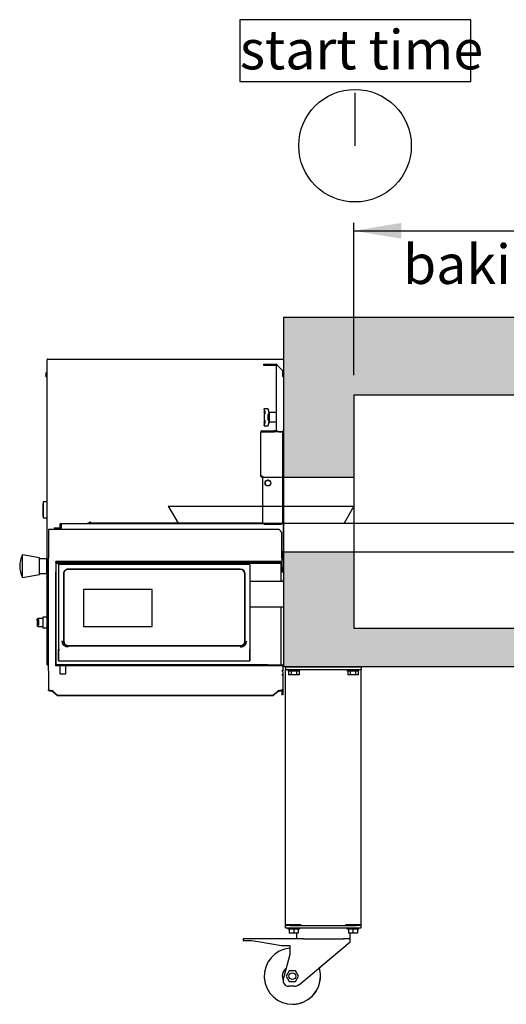
# Model space of a CAD drawing. Units: millimetres. Extents: x -7091 to 4939, y -1646 to 4977.
# Drawn here: x 2355 to 3220, y 715 to 2465 of the extents above; entities that cross this region are included whole.
import ezdxf
from ezdxf.enums import TextEntityAlignment as Align
from ezdxf.lldxf.tags import DXFTag

# ---------------------------------------------------------------- set-up
doc = ezdxf.new("R2010")
doc.units = ezdxf.units.MM
doc.layers.add('DV5_0', color=7, linetype='Continuous')
doc.styles.add('SEACAD_Arial', font='arial.ttf')
doc.styles.add('SEACAD_ArialB', font='arialbd.ttf')
tags = doc.linetypes.add('HIDDEN2', pattern=[19.05, 12.7, -6.35]).pattern_tags.tags
tags[6:7] = [DXFTag(74, 4), DXFTag(75, 0), DXFTag(340, '0'), DXFTag(46, 0.0), DXFTag(50, 0.0), DXFTag(44, 0.0), DXFTag(45, 0.0)]
tags[4:5] = [DXFTag(74, 4), DXFTag(75, 0), DXFTag(340, '0'), DXFTag(46, 0.0), DXFTag(50, 0.0), DXFTag(44, 0.0), DXFTag(45, 0.0)]

msp = doc.modelspace()

# ---------------------------------------------------------------- hatches: boundary and pattern name
at = {"layer": 'DV5_0', "linetype": 'Continuous'}
msp.add_hatch(color=7, dxfattribs=at).paths.add_polyline_path([(3033.6, 2104.1), (2949.6, 2090.1), (3033.6, 2076.1)])
h = msp.add_hatch(dxfattribs=at)
h.set_pattern_fill('INSUL', scale=2.09974, angle=45, style=0)
h.paths.add_polyline_path([(2949.6, 1798.6), (3859.6, 1798.6), (3859.6, 1652.3), (3984.6, 1652.3), (3984.6, 1935.8), (2824.6, 1935.8), (2824.6, 1877), (2824.6, 1660.3), (2824.6, 1652.3), (2949.6, 1652.3)])
h = msp.add_hatch(dxfattribs=at)
h.set_pattern_fill('INSUL', scale=2.09974, angle=45, style=0)
h.paths.add_polyline_path([(3859.6, 1383.6), (2949.6, 1383.6), (2949.6, 1519.6), (2824.6, 1519.6), (2824.6, 1315.8), (3984.6, 1315.8), (3984.6, 1519.6), (3859.6, 1519.6)])

# ---------------------------------------------------------------- linework, layer by layer
at = {"layer": 'DV5_0', "color": 7, "linetype": 'Continuous'}
for p, q in [((2951.5, 2241.3), (2951.5, 2335)), ((2951.5, 2241.3), (2951.5, 2289.1)), ((2949.6, 1833.6), (2949.6, 2104.1)), ((2949.6, 2090.1), (3859.6, 2090.1))]:
    msp.add_line(p, q, dxfattribs=at)
at = {"layer": 'DV5_0', "color": 4, "linetype": 'Continuous'}
for p, q in [((3984.6, 1935.8), (2824.6, 1935.8)), ((2824.6, 1935.8), (2824.6, 1660.3)), ((2824.6, 1877), (2824.6, 1315.8)), ((2404.2, 1860.9), (2404, 1860.9)), ((2404, 1860.9), (2404, 1860.9)), ((2404, 1318.9), (2404, 1860.9)), ((2404.8, 1860.9), (2404.2, 1861.5)), ((2404.2, 1860.9), (2404.8, 1860.9)), ((2404.8, 1860.9), (2404.8, 1861.7)), ((2404.8, 1861.7), (2823.8, 1861.7)), ((2788.6, 1852.8), (2788.6, 1851.3)), ((2788.6, 1852.8), (2811.6, 1852.8)), ((2788.6, 1851.3), (2811.6, 1851.3)), ((2811.6, 1851.3), (2811.6, 1852.8)), ((2811.6, 1851.3), (2812.7, 1852.4)), ((2811.6, 1734.3), (2811.6, 1851.3)), ((2811.6, 1851.3), (2812.1, 1851.3)), ((2813.1, 1851.3), (2812.1, 1851.3)), ((2813.1, 1851.3), (2823.1, 1841.3)), ((2823.1, 1831.3), (2823.1, 1841.3)), ((2401.4, 1834.7), (2402, 1834.7)), ((2402, 1833.7), (2401.4, 1833.7)), ((2402, 1837), (2402, 1837.1)), ((2402, 1834.7), (2402, 1833.7)), ((2402, 1831.4), (2402, 1831.4)), ((2824.6, 1829.8), (2823.1, 1831.3)), ((2949.6, 1798.6), (3859.6, 1798.6)), ((2949.6, 1798.6), (2949.6, 1383.6)), ((2789.7, 1774), (2789.7, 1770.7)), ((2796.8, 1773.9), (2789.7, 1773.9)), ((2798.7, 1768), (2798.1, 1770.1)), ((2796.8, 1761.2), (2796.8, 1756.4)), ((2798.7, 1766.8), (2798.7, 1750.8)), ((2799.6, 1750.3), (2799.6, 1767.3)), ((2811.6, 1767.3), (2799.6, 1767.3)), ((2799.6, 1750.3), (2811.6, 1750.3)), ((2784.1, 1653.8), (2784.1, 1732.8)), ((2784.1, 1732.8), (2785.6, 1732.8)), ((2785.6, 1732.8), (2785.6, 1734.3)), ((2785.6, 1734.3), (2787.1, 1734.3)), ((2785.6, 1732.8), (2787.1, 1732.8)), ((2823.1, 1732.8), (2785.6, 1732.8)), ((2787.1, 1734.3), (2808, 1734.3)), ((2787.1, 1734.3), (2787.1, 1732.8)), ((2787.1, 1732.8), (2808, 1732.8)), ((2789.7, 1746.7), (2789.7, 1743.5)), ((2789.7, 1743.7), (2796.8, 1743.7)), ((2798.1, 1747.4), (2798.7, 1749.5)), ((2811.6, 1734.3), (2808, 1734.3)), ((2808, 1734.3), (2808, 1732.8)), ((2811.6, 1732.8), (2808, 1732.8)), ((2811.6, 1732.8), (2811.6, 1734.3)), ((2811.6, 1734.3), (2811.6, 1734.3)), ((2811.6, 1732.8), (2811.6, 1734.3)), ((2813.1, 1734.3), (2811.6, 1734.3)), ((2811.6, 1732.8), (2811.6, 1732.8)), ((2813.1, 1734.3), (2813.2, 1734.3)), ((2813.2, 1734.3), (2813.3, 1734.2)), ((2816.7, 1732.8), (2813.3, 1734.2)), ((2816.7, 1732.8), (2823.1, 1732.8)), ((2823.1, 1732.8), (2824.6, 1734.3)), ((2823.1, 1571.8), (2823.1, 1732.8)), ((2785.6, 1653.8), (2784.1, 1653.8)), ((2785.6, 1653.8), (2787.2, 1653.8)), ((2785.6, 1652.3), (2785.6, 1653.8)), ((2785.6, 1653.8), (2787.2, 1653.8)), ((2785.6, 1652.3), (2787.2, 1652.3)), ((2787.2, 1653.8), (2787.2, 1571.8)), ((2787.2, 1652.3), (2949.6, 1652.3)), ((2797.1, 1646.8), (2795.4, 1646.8)), ((2797.1, 1646.8), (2797.1, 1647)), ((2797.9, 1646.8), (2797.1, 1646.8)), ((2824.6, 1659.3), (2823.1, 1659.3)), ((2824.6, 1657.8), (2823.1, 1657.8)), ((2823.1, 1652.3), (2823.1, 1653.8)), ((2823.1, 1653.8), (2823.1, 1653.8)), ((2823.1, 1653.8), (2824.6, 1653.8)), ((2823.1, 1652.3), (2824.6, 1652.3)), ((2823.1, 1652.3), (2823.1, 1652.3)), ((2824.6, 1660.3), (2824.6, 1660.3)), ((2824.6, 1660.3), (2824.6, 1660.3)), ((2824.6, 1513.3), (2824.6, 1660.3)), ((2824.6, 1660.3), (2824.6, 1660.3)), ((2791.6, 1643.1), (2791.6, 1640.6)), ((2792.3, 1644.3), (2792.1, 1644.3)), ((2792.1, 1639.3), (2792.3, 1639.3)), ((2801.1, 1644.3), (2801, 1644.3)), ((2801, 1639.3), (2801.1, 1639.3)), ((2801.1, 1644.3), (2801.1, 1644)), ((2801.1, 1639.7), (2801.1, 1639.3)), ((2396.7, 1605.5), (2396.7, 1582.5)), ((2397.2, 1605.5), (2396.7, 1605.5)), ((2397.2, 1608.3), (2397.2, 1579.8)), ((2404, 1608.3), (2397.2, 1608.3)), ((2396.7, 1582.5), (2397.2, 1582.5)), ((2397.2, 1579.8), (2404, 1579.8)), ((2406.6, 1559), (2406.6, 1509)), ((2816.6, 1559), (2406.6, 1559)), ((2416.8, 1562.3), (2416.8, 1561.5)), ((2416.8, 1562.3), (2426.8, 1562.3)), ((2416.8, 1561.5), (2426.8, 1561.5)), ((2426.8, 1561.5), (2426.8, 1562.3)), ((2426.8, 1561.5), (2426.8, 1559.5)), ((2426.8, 1561.5), (2427.6, 1561.5)), ((2427.6, 1559.5), (2426.8, 1559.5)), ((2426.8, 1559.5), (2426.8, 1559)), ((2427.6, 1559), (2427.6, 1569.5)), ((2429.1, 1569.5), (2427.6, 1569.5)), ((2789.5, 1569.5), (2429.1, 1569.5)), ((2429.1, 1569.5), (2429.1, 1559)), ((2478.4, 1570.2), (2479.5, 1571.5)), ((2480.3, 1571.9), (2479.5, 1571.5)), ((2788.4, 1570.6), (2480.6, 1570.6)), ((2481.9, 1571.5), (2481.1, 1571.9)), ((2481.9, 1571.5), (2482.7, 1570.6)), ((2821.6, 1554), (2816.6, 1559)), ((2821.6, 1509), (2821.6, 1554)), ((2403.6, 1524), (2403.6, 1464)), ((2404, 1524), (2403.6, 1524)), ((2360.4, 1474), (2360.4, 1514)), ((2390.4, 1509), (2360.4, 1514)), ((2390.4, 1479), (2390.4, 1509)), ((2403.4, 1507.2), (2390.4, 1507.2)), ((2403.4, 1480.9), (2403.4, 1507.2)), ((2403.6, 1505.5), (2403.4, 1505.5)), ((2406.6, 1507.7), (2406.6, 1509)), ((2406.6, 1482.7), (2406.6, 1507.7)), ((2824.6, 1519.5), (2821.6, 1519.5)), ((2821.6, 1509), (2821.6, 1507.7)), ((2821.6, 1507.7), (2821.6, 1484.6)), ((2822.6, 1504), (2822.6, 1519.5)), ((2824.6, 1511.3), (2822.6, 1511.3)), ((2822.6, 1507.5), (2824.6, 1507.5)), ((2824.6, 1513.3), (2824.6, 1513.3)), ((2824.6, 1513.3), (2824.6, 1513.3)), ((2824.6, 1513.3), (2824.6, 1513.3)), ((2824.6, 1513.3), (2824.6, 1332.8)), ((2824.6, 1513.3), (2824.6, 1513.3)), ((2824.6, 1513.3), (2824.6, 1513.3)), ((2419.6, 1502.6), (2419.6, 1502.5)), ((2819.6, 1502.6), (2419.6, 1502.6)), ((2419.6, 1500.3), (2419.6, 1502.5)), ((2819.6, 1500.3), (2419.6, 1500.3)), ((2419.6, 1500.3), (2419.6, 1498.9)), ((2419.6, 1498.9), (2419.6, 1476.1)), ((2819.6, 1498.9), (2419.6, 1498.9)), ((2424.6, 1497.2), (2425.4, 1497.2)), ((2424.6, 1496.4), (2424.6, 1497.2)), ((2424.6, 1496.4), (2424.6, 1345.7)), ((2425.4, 1497.2), (2425.4, 1496.6)), ((2763.8, 1497.2), (2425.4, 1497.2)), ((2747.6, 1488.5), (2441.6, 1488.5)), ((2747.6, 1488.3), (2441.6, 1488.3)), ((2763.8, 1497.2), (2764.6, 1497.2)), ((2763.8, 1497.2), (2763.8, 1496.6)), ((2764.6, 1496.4), (2764.6, 1497.2)), ((2764.6, 1496.4), (2764.6, 1345.7)), ((2819.6, 1502.6), (2819.6, 1502.5)), ((2819.6, 1500.3), (2819.6, 1502.5)), ((2819.6, 1500.3), (2819.6, 1498.9)), ((2819.6, 1498.9), (2819.6, 1476.1)), ((2821.6, 1504), (2822.6, 1504)), ((2822.8, 1484.6), (2822.8, 1491)), ((2824.6, 1491), (2822.8, 1491)), ((2360.4, 1474), (2390.4, 1479)), ((2390.4, 1480.9), (2403.4, 1480.9)), ((2403.4, 1482.5), (2403.6, 1482.5)), ((2403.6, 1473.7), (2403.6, 1475)), ((2406.6, 1482.7), (2406.6, 1482.7)), ((2406.6, 1307.7), (2406.6, 1482.7)), ((2419.6, 1484.6), (2419.6, 1484.6)), ((2419.6, 1484.6), (2419.6, 1484.1)), ((2419.6, 1469), (2419.6, 1484.1)), ((2419.6, 1484.1), (2419.6, 1484.1)), ((2419.6, 1476.1), (2419.6, 1476.1)), ((2419.6, 1476.1), (2419.6, 1318.4)), ((2433, 1480.2), (2433, 1360.8)), ((2433.6, 1480.5), (2433.6, 1360.8)), ((2755.6, 1360.8), (2755.6, 1480.5)), ((2756.3, 1360.8), (2756.3, 1480.2)), ((2819.6, 1484.6), (2823.1, 1484.6)), ((2819.6, 1484.1), (2823.1, 1484.1)), ((2819.6, 1476.1), (2819.6, 1466.7)), ((2819.6, 1476.1), (2819.6, 1476.1)), ((2823.1, 1485.8), (2823.1, 1484.6)), ((2824.6, 1485.8), (2823.1, 1485.8)), ((2403.6, 1464), (2404, 1464)), ((2419.6, 1319.3), (2419.6, 1469)), ((2419.6, 1469), (2419.6, 1469)), ((2590.6, 1452.5), (2468.6, 1452.5)), ((2468.6, 1452.5), (2468.6, 1386.8)), ((2590.6, 1452.5), (2468.6, 1452.5)), ((2590.6, 1386.8), (2590.6, 1452.5)), ((2824.6, 1466.7), (2764.6, 1466.7)), ((2823.1, 1469), (2823.1, 1469)), ((2823.1, 1469), (2823.1, 1469)), ((2824.6, 1468.6), (2824.6, 1466.7)), ((2764.6, 1421.9), (2824.6, 1421.9)), ((2819.6, 1421.9), (2819.6, 1318.4)), ((2824.6, 1421.9), (2824.6, 1332.8)), ((2387.7, 1401), (2386.7, 1400)), ((2396.7, 1401.3), (2387.7, 1401)), ((2387.7, 1398.9), (2387.7, 1401)), ((2403.7, 1403.6), (2396.7, 1403.3)), ((2396.7, 1403.3), (2396.7, 1384.7)), ((2403.7, 1403.6), (2403.7, 1384.5)), ((2386.7, 1397.3), (2386.7, 1400)), ((2387.7, 1398.9), (2386.7, 1397.3)), ((2386.7, 1397.3), (2386.7, 1390.7)), ((2386.7, 1390.7), (2386.7, 1388.1)), ((2386.7, 1390.7), (2387.7, 1389.1)), ((2386.7, 1388.1), (2387.7, 1387)), ((2389.7, 1398.9), (2387.7, 1398.9)), ((2389.7, 1389.1), (2387.7, 1389.1)), ((2387.7, 1389.1), (2387.7, 1387)), ((2387.7, 1387), (2396.7, 1386.7)), ((2389.7, 1389.1), (2389.7, 1398.9)), ((2396.7, 1384.7), (2403.7, 1384.5)), ((2404, 1399), (2403.7, 1399)), ((2403.7, 1389), (2404, 1389)), ((2468.6, 1386.8), (2590.6, 1386.8)), ((2949.6, 1383.6), (3859.6, 1383.6)), ((2433.6, 1360.4), (2433.6, 1360.8)), ((2441.6, 1353), (2747.6, 1353)), ((2441.6, 1352.7), (2747.6, 1352.7)), ((2441.6, 1352.4), (2747.6, 1352.4)), ((2755.6, 1360.4), (2755.6, 1360.8)), ((2424.6, 1345.7), (2425.4, 1345.7)), ((2424.6, 1345.7), (2424.6, 1344.9)), ((2424.6, 1326.6), (2424.6, 1345.7)), ((2424.6, 1344.9), (2424.6, 1325.6)), ((2424.6, 1344.9), (2425.4, 1344.9)), ((2425.4, 1345.9), (2425.4, 1344.9)), ((2425.4, 1345.7), (2425.4, 1345.7)), ((2763.8, 1345.9), (2763.8, 1344.9)), ((2763.8, 1345.7), (2764.6, 1345.7)), ((2763.8, 1345.7), (2763.8, 1345.7)), ((2763.8, 1344.9), (2764.6, 1344.9)), ((2764.6, 1345.7), (2764.6, 1344.9)), ((2764.6, 1345.7), (2764.6, 1326.6)), ((2764.6, 1325.6), (2764.6, 1344.9)), ((2404.8, 1318.9), (2404.2, 1318.9)), ((2404.8, 1318.3), (2404.8, 1318.9)), ((2406.6, 1318.1), (2404.8, 1318.1)), ((2419.6, 1317.4), (2419.6, 1319.3)), ((2419.6, 1318.4), (2419.6, 1318.4)), ((2419.6, 1316.9), (2419.6, 1318.4)), ((2796.6, 1318.4), (2419.6, 1318.4)), ((2419.6, 1317.4), (2419.6, 1317.4)), ((2796.6, 1316.9), (2419.6, 1316.9)), ((2424.6, 1326.6), (2424.6, 1326.6)), ((2424.6, 1326.3), (2424.6, 1326.3)), ((2424.6, 1325.5), (2764.6, 1325.5)), ((2426.9, 1316.9), (2426.9, 1303.1)), ((2437.4, 1303.1), (2437.4, 1316.9)), ((2764.6, 1326.6), (2764.6, 1326.6)), ((2764.6, 1326.3), (2764.6, 1326.3)), ((2796.6, 1316.9), (2796.6, 1318.4)), ((2796.6, 1318.4), (2823.1, 1318.4)), ((2823.1, 1316.9), (2796.6, 1316.9)), ((2823.1, 1318.4), (2823.1, 1307.7)), ((2824.6, 1315.8), (3984.6, 1315.8)), ((2827.6, 1315.3), (2960.6, 1315.3)), ((2827.6, 1315.3), (2827.6, 1310.3)), ((2938.6, 1315.8), (2938.6, 1315.3)), ((2956.6, 1315.3), (2956.6, 1315.8)), ((2956.6, 1315.3), (2956.6, 1315.8)), ((2960.6, 1315.3), (2962.6, 1315.3)), ((2962.6, 1315.3), (2962.6, 1310.3)), ((2962.6, 1315.3), (2962.6, 1315.3)), ((2962.6, 1315.3), (2962.6, 1310.3)), ((2406.6, 1307.7), (2406.6, 1307.7)), ((2406.6, 1307.7), (2406.6, 1301)), ((2406.6, 1301), (2406.6, 1300.9)), ((2406.6, 1300.9), (2406.6, 1274.3)), ((2821.6, 1307.7), (2821.6, 1307.7)), ((2822.7, 1307.7), (2821.6, 1307.7)), ((2821.6, 1300.9), (2821.6, 1301)), ((2822.7, 1300.5), (2822.7, 1300.5)), ((2823.1, 1306.2), (2823.1, 1299.5)), ((2823.1, 1299.5), (2823.1, 1299.5)), ((2823.1, 1299.5), (2823.1, 1272.9)), ((2827.6, 856.9), (2827.6, 1310.3)), ((2827.6, 1310.3), (2829.6, 1310.3)), ((2829.6, 1310.3), (2960.6, 1310.3)), ((2832.1, 1310.3), (2832.1, 1308.3)), ((2832.1, 1308.3), (2853.1, 1308.3)), ((2838, 1307.6), (2833.4, 1307.6)), ((2833.4, 1307.6), (2833.4, 1300.6)), ((2838, 1300.6), (2833.4, 1300.6)), ((2834.6, 1308.3), (2834.6, 1307.6)), ((2847.2, 1307.6), (2838, 1307.6)), ((2838, 1307.6), (2838, 1300.6)), ((2847.2, 1300.6), (2838, 1300.6)), ((2851.9, 1307.6), (2847.2, 1307.6)), ((2847.2, 1307.6), (2847.2, 1300.6)), ((2851.9, 1300.6), (2847.2, 1300.6)), ((2850.6, 1307.6), (2850.6, 1308.3)), ((2851.9, 1307.6), (2851.9, 1300.6)), ((2853.1, 1308.3), (2853.1, 1310.3)), ((2937.1, 1310.3), (2937.1, 1308.3)), ((2937.1, 1308.3), (2958.1, 1308.3)), ((2943, 1307.6), (2938.4, 1307.6)), ((2938.4, 1307.6), (2938.4, 1300.6)), ((2943, 1300.6), (2938.4, 1300.6)), ((2941.1, 1308.3), (2941.1, 1307.6)), ((2952.2, 1307.6), (2943, 1307.6)), ((2943, 1307.6), (2943, 1300.6)), ((2952.2, 1300.6), (2943, 1300.6)), ((2956.9, 1307.6), (2952.2, 1307.6)), ((2952.2, 1307.6), (2952.2, 1300.6)), ((2956.9, 1300.6), (2952.2, 1300.6)), ((2954.1, 1307.6), (2954.1, 1308.3)), ((2956.9, 1307.6), (2956.9, 1300.6)), ((2958.1, 1308.3), (2958.1, 1310.3)), ((2960.6, 1310.3), (2962.6, 1310.3)), ((2962.6, 856.9), (2962.6, 1310.3)), ((2962.6, 856.9), (2962.6, 1310.3)), ((2962.6, 1310.3), (2962.6, 1310.3)), ((2406.6, 1274.3), (2414.1, 1272.8)), ((2406.6, 1272.9), (2406.6, 1274.3)), ((2406.6, 1272.9), (2414.1, 1271.3)), ((2414.1, 1272.8), (2414.1, 1271.3)), ((2414.1, 1272.1), (2422.6, 1265)), ((2414.1, 1272.1), (2414.1, 1271.3)), ((2414.1, 1271.3), (2422.6, 1264.2)), ((2422.6, 1265), (2805.6, 1265)), ((2422.6, 1264.2), (2422.6, 1265)), ((2422.6, 1264.2), (2805.6, 1264.2)), ((2805.6, 1265), (2814.1, 1272.1)), ((2805.6, 1264.2), (2814.1, 1271.3)), ((2805.6, 1264.2), (2805.6, 1265)), ((2814.1, 1272.8), (2821.6, 1274.3)), ((2814.1, 1271.3), (2821.6, 1272.9)), ((2814.1, 1272.8), (2814.1, 1271.3)), ((2814.1, 1272.1), (2814.1, 1271.3)), ((2821.6, 1272.9), (2821.6, 1274.3)), ((2821.6, 1272.9), (2822.7, 1273.9)), ((2821.6, 1272.9), (2821.6, 1267.1)), ((2821.6, 1272.9), (2823.1, 1272.9)), ((2823.1, 1267.1), (2821.6, 1267.1)), ((2821.6, 1267.1), (2821.6, 1265.6)), ((2823.1, 1265.6), (2821.6, 1265.6)), ((2823.1, 1272.9), (2823.1, 1267.1)), ((2823.1, 1267.1), (2823.1, 1265.6)), ((2827.6, 856.8), (2827.6, 856.9)), ((2827.6, 856.9), (2829.1, 856.9)), ((2827.6, 851.3), (2827.6, 855.3)), ((2827.6, 855.3), (2829.1, 855.3)), ((2827.6, 851.3), (2842.6, 851.3)), ((2829.1, 856.9), (2855.1, 856.9)), ((2829.1, 856.8), (2829.1, 856.9)), ((2829.1, 856.8), (2829.1, 856.9)), ((2855.1, 856.8), (2829.1, 856.8)), ((2842.6, 855.3), (2829.1, 855.3)), ((2832.1, 851.3), (2832.1, 849.3)), ((2832.1, 849.3), (2853.1, 849.3)), ((2833.7, 856.9), (2833.6, 856.8)), ((2842.6, 848.6), (2834.6, 848.6)), ((2834.6, 848.6), (2834.6, 841.6)), ((2842.6, 841.6), (2834.6, 841.6)), ((2836.1, 855.3), (2842.6, 855.3)), ((2836.1, 849.3), (2836.1, 848.6)), ((2842.6, 855.3), (2947.6, 855.3)), ((2842.6, 851.3), (2947.6, 851.3)), ((2850.6, 848.6), (2842.6, 848.6)), ((2842.6, 848.6), (2842.6, 841.6)), ((2850.6, 841.6), (2842.6, 841.6)), ((2847.6, 841.6), (2847.6, 831.8)), ((2849.1, 848.6), (2849.1, 849.3)), ((2850.6, 848.6), (2850.6, 841.6)), ((2851.6, 856.8), (2851.6, 856.9)), ((2853.1, 849.3), (2853.1, 851.3)), ((2855.1, 856.8), (2855.1, 856.9)), ((2855.1, 855.3), (2855.1, 856.8)), ((2855.1, 855.3), (2855.1, 856.8)), ((2855.1, 856.3), (2855.1, 856.3)), ((2935.1, 856.8), (2935.1, 856.9)), ((2935.1, 856.9), (2961.1, 856.9)), ((2961.1, 856.8), (2935.1, 856.8)), ((2935.1, 856.8), (2935.1, 855.3)), ((2935.1, 855.3), (2935.1, 856.8)), ((2935.1, 856.3), (2935.1, 856.3)), ((2937.1, 851.3), (2937.1, 849.3)), ((2937.1, 849.3), (2958.1, 849.3)), ((2938.7, 856.9), (2938.6, 856.8)), ((2947.6, 848.6), (2939.6, 848.6)), ((2939.6, 848.6), (2939.6, 841.6)), ((2947.6, 841.6), (2939.6, 841.6)), ((2941.1, 849.3), (2941.1, 848.6)), ((2942.6, 831.8), (2942.6, 841.6)), ((2942.6, 831.8), (2942.6, 841.6)), ((2947.6, 855.3), (2954.2, 855.3)), ((2961.1, 855.3), (2947.6, 855.3)), ((2947.6, 851.3), (2962.6, 851.3)), ((2955.6, 848.6), (2947.6, 848.6)), ((2947.6, 848.6), (2947.6, 841.6)), ((2955.6, 841.6), (2947.6, 841.6)), ((2954.1, 848.6), (2954.1, 849.3)), ((2954.1, 848.6), (2954.1, 849.3)), ((2955.6, 848.6), (2955.6, 841.6)), ((2955.6, 848.6), (2955.6, 848.6)), ((2955.6, 848.6), (2955.6, 841.6)), ((2955.6, 841.6), (2955.6, 841.6)), ((2956.6, 856.8), (2956.6, 856.9)), ((2956.6, 856.8), (2956.6, 856.9)), ((2958.1, 849.3), (2958.1, 851.3)), ((2958.1, 849.3), (2958.1, 851.3)), ((2958.1, 849.3), (2958.1, 849.3)), ((2961.1, 856.9), (2962.6, 856.9)), ((2961.1, 856.8), (2961.1, 856.9)), ((2961.1, 855.3), (2962.6, 855.3)), ((2962.6, 856.8), (2962.6, 856.9)), ((2962.6, 856.8), (2962.6, 856.9)), ((2962.6, 856.9), (2962.6, 856.9)), ((2962.6, 851.3), (2962.6, 855.3)), ((2962.6, 851.3), (2962.6, 855.3)), ((2962.6, 855.3), (2962.6, 855.3)), ((2962.6, 851.3), (2962.6, 851.3)), ((2860, 831.8), (2752.6, 831.8)), ((2752.6, 831.8), (2752.6, 828.8)), ((2752.6, 828.8), (2767.6, 828.8)), ((2767.6, 828.8), (2779.4, 826.8)), ((2779.4, 826.8), (2820.6, 819.8)), ((2852.7, 750.8), (2942.6, 826.3)), ((2860, 831.8), (2930.2, 831.8)), ((2887.8, 780.3), (2942.6, 826.3)), ((2942.6, 831.8), (2930.2, 831.8)), ((2942.6, 826.8), (2942.6, 831.8)), ((2942.6, 826.8), (2942.6, 831.8)), ((2942.6, 831.8), (2942.6, 831.8)), ((2942.6, 826.3), (2942.6, 826.8)), ((2942.6, 826.3), (2942.6, 826.8)), ((2820.6, 819.8), (2835.6, 819.8)), ((2835.6, 819.8), (2835.6, 804)), ((2835.6, 804), (2824.2, 761.5)), ((2834.6, 774.8), (2829.2, 765.3)), ((2845.6, 774.8), (2834.6, 774.8)), ((2851.1, 765.3), (2845.6, 774.8)), ((2824.2, 753.4), (2824.2, 761.5)), ((2829.2, 765.3), (2834.6, 755.8)), ((2834.6, 755.8), (2845.6, 755.8)), ((2845.6, 755.8), (2851.1, 765.3)), ((2843, 747.3), (2833.5, 747.3))]:
    msp.add_line(p, q, dxfattribs=at)
at = {"layer": 'DV5_0', "color": 1, "linetype": 'HIDDEN2'}
for p, q in [((2619.6, 1600.6), (2949.6, 1600.6)), ((2619.6, 1600.6), (2637, 1570.6)), ((2949.6, 1600.6), (2932.3, 1570.6)), ((2637, 1570.6), (2932.3, 1570.6))]:
    msp.add_line(p, q, dxfattribs=at)
at = {"layer": 'DV5_0', "color": 4, "linetype": 'HIDDEN2'}
for p, q in [((2787.2, 1571.8), (2790.2, 1568.8)), ((2790.2, 1568.8), (2820.1, 1568.8)), ((2820.1, 1568.8), (2823.1, 1571.8)), ((2824.6, 1569.5), (2820.8, 1569.5)), ((2824.6, 1570.6), (2821.9, 1570.6)), ((2824.6, 1519.6), (4020.9, 1519.6))]:
    msp.add_line(p, q, dxfattribs=at)
at = {"layer": 'DV5_0', "color": 7, "linetype": 'HIDDEN2'}
msp.add_line((2932.3, 1570.6), (4020.9, 1570.6), dxfattribs=at)
at = {"layer": 'DV5_0', "color": 7, "linetype": 'Continuous'}
msp.add_lwpolyline([(2746.7, 2465.3), (2746.7, 2355.7), (3157.5, 2355.7), (3157.5, 2465.3), (2746.7, 2465.3)], dxfattribs=at)
msp.add_circle((2951.5, 2241.3), 100, dxfattribs=at)
at = {"layer": 'DV5_0', "color": 4, "linetype": 'Continuous'}
for centre, radius in [((2796.6, 1641.8), 5.15), ((2796.6, 1641.8), 5), ((2840, 765.3), 6)]:
    msp.add_circle(centre, radius, dxfattribs=at)
for centre, radius, start, end in [((2404.8, 1860.9), 0.814, 135.1273, 179.8727), ((2404.2, 1858.2), 2.74, 89.5604, 94.5349), ((2404.8, 1860.9), 0.81, 90, 135), ((2404.8, 1860.9), 0.01, 90, 135), ((2404.8, 1860.9), 0.0101, 135.236, 179.764), ((2408.3, 1834.2), 6.91, 128.7154, 155.6602), ((2811.6, 1851.3), 1.51, 45, 90), ((2811.6, 1851.3), 0.01, 0, 45), ((2811.6, 1851.3), 0.0101, 45.236, 89.764), ((2815.8, 2231.7), 380.4, 269.4349, 269.5957), ((2811.6, 1851.3), 1.51, 0, 45), ((2813.2, 1851.4), 0.0698, 213.3406, 222.773), ((2408.3, 1834.2), 6.9, 155.9948, 175.8426), ((2408.3, 1834.2), 6.9, 184.1574, 204.0052), ((2408.3, 1834.2), 6.91, 204.3398, 231.2846), ((2782.5, 1770.3), 7.98, 15.0498, 25.5694), ((2822.9, 1775.2), 33.5, 188.2205, 192.9428), ((2757.8, 1758.8), 33.6, 9.7811, 15.4343), ((2777.4, 1765.1), 21.3, 4.568, 20.0689), ((2799.6, 1768.3), 1, 194.9314, 269.2613), ((2757.8, 1758.8), 33.6, 344.5657, 350.2507), ((2807.2, 1758.8), 10.7, 166.9321, 193.0679), ((2793.9, 1766.6), 4.75, 317.8548, 1.747), ((2794, 1751), 4.68, 357.9272, 42.4711), ((2779.3, 1752.1), 19.4, 339.1581, 356.2049), ((2799.6, 1749.3), 1, 90.7387, 165.0686), ((2785.6, 1732.8), 1.51, 90, 180), ((2785.6, 1732.8), 0.01, 90, 180), ((2822.3, 1742.4), 33, 167.0169, 171.8198), ((2783.1, 1747), 7.39, 334.0161, 345.3646), ((2811.6, 1734.3), 0.01, 270, 0), ((2811.6, 1734.3), 1.51, 270, 0), ((2785.6, 1653.8), 1.51, 180, 270), ((2785.6, 1653.8), 0.01, 180, 270), ((2426.8, 1561.5), 0.81, 0, 90), ((2426.8, 1561.5), 0.0103, 1.7389, 88.2611), ((2480.6, 1548), 22.6, 90, 108.2203), ((2480.7, 1546.5), 25.5, 89.1652, 90.8348), ((2397.9, 1494), 42.5, 151.9275, 208.0725), ((2825.6, 1513.3), 1.01, 178.7519, 180), ((2825.8, 1487.2), 4.86, 128.093, 150.0344), ((2404.2, 1321.6), 2.74, 265.465, 270.4397), ((2407.5, 1318.3), 2.74, 179.5604, 184.5349), ((2822.7, 1316.4), 8.68, 269.7104, 272.6295), ((2821.7, 1299.5), 1.49, 0.0377, 45.3086), ((2376.6, 1271.9), 37.6, 0.2912, 1.2898), ((2414.1, 1271.3), 0.0226, 51.5447, 77.1765), ((2851.7, 1271.9), 37.6, 178.7102, 179.7088), ((2814.1, 1271.3), 0.0226, 102.8235, 128.4553), ((2821.6, 1272.9), 0.00609, 1.5844, 58.7537), ((2821.7, 1272.9), 1.46, 0.1119, 45.8644), ((2829.1, 856.8), 1.51, 180, 270), ((2829.1, 856.8), 0.01, 180, 270), ((2829.2, 856.8), 0.01, 180, 270), ((2961.1, 856.8), 1.51, 270, 0), ((2961.1, 856.8), 0.01, 270, 0), ((2961.1, 856.8), 1.51, 270, 0), ((2840.1, 765.3), 50, 95.1636, 0), ((2840.1, 765.3), 18, 127.9357, 208.1222), ((2840.1, 765.3), 50, 0, 17.4717), ((2840.1, 765.3), 50, 0, 17.4876), ((2833.5, 757.3), 10, 202.8652, 270), ((2840.1, 765.3), 50, 269.9991, 0), ((2843, 762.3), 15, 270, 310)]:
    msp.add_arc(centre, radius, start, end, dxfattribs=at)
for centre, major_axis, ratio, start_param, end_param in [((2425.4, 1496.4), (-0.81, 0), 0.258819, 4.712389, 6.283185), ((2441.6, 1480.2), (8.67, 0), 0.965926, 1.570796, 3.141593), ((2441.6, 1480.5), (8, 0), 0.965926, 1.570796, 3.141593), ((2747.6, 1480.2), (8.67, 0), 0.965926, 0, 1.570796), ((2747.6, 1480.5), (8, 0), 0.965926, 0, 1.570796), ((2763.8, 1496.4), (-0.81, 0), 0.258819, 3.141593, 4.712389), ((2823.1, 1484.6), (-1.51, 0), 0.34202, 1.570796, 3.141593), ((2823.1, 1484.6), (-0.01, 0), 0.34202, 1.570796, 3.141593), ((2823.1, 1469.5), (1.51, 0), 0.34202, 4.712389, 6.283185), ((2823.1, 1468.6), (-1.51, 0), 0.258819, 3.926991, 4.712389), ((2441.6, 1361.5), (-11.4, 0), 0.965926, 0, 1.570796), ((2441.6, 1360.8), (-8.67, 0), 0.965926, 0, 1.570796), ((2441.6, 1360.8), (-8, 0), 0.965926, 0, 1.570796), ((2441.6, 1360.4), (-8, 0), 0.965926, 0, 1.570796), ((2747.6, 1361.5), (-11.4, 0), 0.965926, 1.570796, 3.141593), ((2747.6, 1360.8), (-8.67, 0), 0.965926, 1.570796, 3.141593), ((2747.6, 1360.8), (-8, 0), 0.965926, 1.570796, 3.141593), ((2747.6, 1360.4), (-8, 0), 0.965926, 1.570796, 3.141593), ((2425.4, 1345.7), (0.81, 0), 0.258819, 1.570796, 3.141593), ((2425.4, 1345.7), (0.01, 0), 0.258819, 1.570796, 3.141593), ((2763.8, 1345.7), (0.81, 0), 0.258819, 0, 1.570796), ((2763.8, 1345.7), (0.01, 0), 0.258819, 0, 1.570796), ((2594.6, 1330.5), (-5.25, 0), 0.965926, 1.401375, 1.740217), ((2432.2, 1303.1), (-5.25, 0), 0.121869, 0, 3.141593), ((2821.6, 1306.2), (-1.51, 0), 0.992546, 3.141593, 4.712389), ((2821.6, 1299.5), (1.51, 0), 0.992546, 0.785398, 1.570796), ((2821.6, 1299.5), (-1.51, 0), 0.978148, 3.141593, 4.712389), ((2821.6, 1272.9), (1.51, 0), 0.978148, 0.785398, 1.570796), ((2821.6, 1272.9), (0.01, 0), 0.978148, 0.785398, 1.570796)]:
    msp.add_ellipse(centre, major_axis=major_axis, ratio=ratio, start_param=start_param, end_param=end_param, dxfattribs=at)
for points, knots in [([(2789.7, 1773.9), (2789.7, 1773.9), (2789.7, 1773.9), (2789.7, 1773.9), (2789.7, 1773.9), (2789.7, 1773.8), (2789.7, 1773.8), (2789.7, 1773.8)], [0, 0, 0, 0, 0.205389, 0.205389, 0.602695, 0.602695, 1, 1, 1, 1]), ([(2790.2, 1772.4), (2790.5, 1771.3), (2790.8, 1770.3), (2791.2, 1768.9), (2791.3, 1768.4), (2791.4, 1767.8), (2791.4, 1767.6), (2791.4, 1767.2), (2791.4, 1767), (2791.4, 1766), (2791.3, 1765.4), (2790.8, 1764.3), (2790.5, 1763.8), (2790.2, 1763.5)], [0, 0, 0, 0, 0.25, 0.25, 0.375, 0.375, 0.4375, 0.4375, 0.5, 0.5, 0.75, 0.75, 1, 1, 1, 1]), ([(2797.5, 1772.4), (2797.4, 1772.6), (2797.3, 1772.9), (2797.2, 1773.1), (2797.2, 1773.2), (2797.1, 1773.4), (2797.1, 1773.5), (2797, 1773.6), (2797, 1773.7), (2796.9, 1773.9), (2796.8, 1773.9), (2796.8, 1773.9)], [0, 0, 0, 0, 0.25, 0.25, 0.375, 0.375, 0.5, 0.5, 0.75, 0.75, 1, 1, 1, 1]), ([(2790.2, 1763.5), (2790.1, 1763.4), (2790, 1763.2), (2789.9, 1762.8), (2789.8, 1762.7), (2789.8, 1762.4), (2789.7, 1762.3), (2789.7, 1762.1)], [0, 0, 0, 0, 0.5, 0.5, 0.75, 0.75, 1, 1, 1, 1]), ([(2789.7, 1762.1), (2789.7, 1761.9), (2789.7, 1761.6), (2789.7, 1761.1), (2789.7, 1760.9), (2789.8, 1760.3), (2789.9, 1760), (2790, 1759.4), (2790, 1759.1), (2790, 1758.5), (2790, 1758.2), (2789.9, 1757.6), (2789.8, 1757.3), (2789.7, 1756.7), (2789.7, 1756.4), (2789.7, 1756.1), (2789.7, 1755.9), (2789.7, 1755.7), (2789.7, 1755.6), (2789.7, 1755.5)], [0, 0, 0, 0, 0.125, 0.125, 0.25, 0.25, 0.375, 0.375, 0.5, 0.5, 0.625, 0.625, 0.75, 0.75, 0.875, 0.875, 0.9375, 0.9375, 1, 1, 1, 1]), ([(2789.7, 1755.5), (2789.8, 1755.1), (2789.8, 1754.8), (2790, 1754.5), (2790, 1754.4), (2790.1, 1754.2), (2790.2, 1754.2), (2790.2, 1754.1)], [0, 0, 0, 0, 0.5, 0.5, 0.75, 0.75, 1, 1, 1, 1]), ([(2790.2, 1754.1), (2790.5, 1753.8), (2790.8, 1753.3), (2791.2, 1752.5), (2791.3, 1752.2), (2791.4, 1751.7), (2791.4, 1751.5), (2791.4, 1751.2), (2791.4, 1751), (2791.4, 1750), (2791.3, 1749.1), (2790.8, 1747.3), (2790.5, 1746.3), (2790.2, 1745.2)], [0, 0, 0, 0, 0.25, 0.25, 0.375, 0.375, 0.4375, 0.4375, 0.5, 0.5, 0.75, 0.75, 1, 1, 1, 1]), ([(2796.8, 1761.2), (2796.8, 1761.5), (2796.9, 1761.8), (2797, 1762.2), (2797, 1762.5), (2797.1, 1762.8), (2797.2, 1763), (2797.3, 1763.2), (2797.3, 1763.3), (2797.4, 1763.4), (2797.4, 1763.4), (2797.5, 1763.5)], [0, 0, 0, 0, 0.25, 0.25, 0.5, 0.5, 0.75, 0.75, 0.875, 0.875, 1, 1, 1, 1]), ([(2797.5, 1754.1), (2797.4, 1754.2), (2797.3, 1754.3), (2797.2, 1754.5), (2797.2, 1754.6), (2797.1, 1754.7), (2797.1, 1754.8), (2797, 1755.1), (2797, 1755.3), (2796.9, 1755.8), (2796.8, 1756.1), (2796.8, 1756.4)], [0, 0, 0, 0, 0.25, 0.25, 0.375, 0.375, 0.5, 0.5, 0.75, 0.75, 1, 1, 1, 1]), ([(2789.7, 1743.8), (2789.7, 1743.7), (2789.7, 1743.7), (2789.7, 1743.7), (2789.7, 1743.7), (2789.7, 1743.7)], [0, 0, 0, 0, 0.792963, 0.792963, 1, 1, 1, 1]), ([(2796.8, 1743.7), (2796.8, 1743.7), (2796.9, 1743.7), (2797, 1743.8), (2797, 1743.9), (2797.1, 1744.2), (2797.2, 1744.3), (2797.3, 1744.7), (2797.4, 1744.9), (2797.5, 1745.2)], [0, 0, 0, 0, 0.25, 0.25, 0.5, 0.5, 0.75, 0.75, 1, 1, 1, 1])]:
    msp.add_open_spline(points, degree=3, knots=knots, dxfattribs=at)

# ---------------------------------------------------------------- texts
at = {"layer": 'DV5_0', "color": 7, "linetype": 'Continuous'}
for s, style, p in [('start time', 'SEACAD_Arial', (2746.7, 2447)), ('baking chamber', 'SEACAD_ArialB', (3036.7, 2065.6))]:
    msp.add_text(s, height=70, dxfattribs=dict(at, style=style)).set_placement(p, align=Align.TOP_LEFT)

doc.saveas('drawing.dxf')
